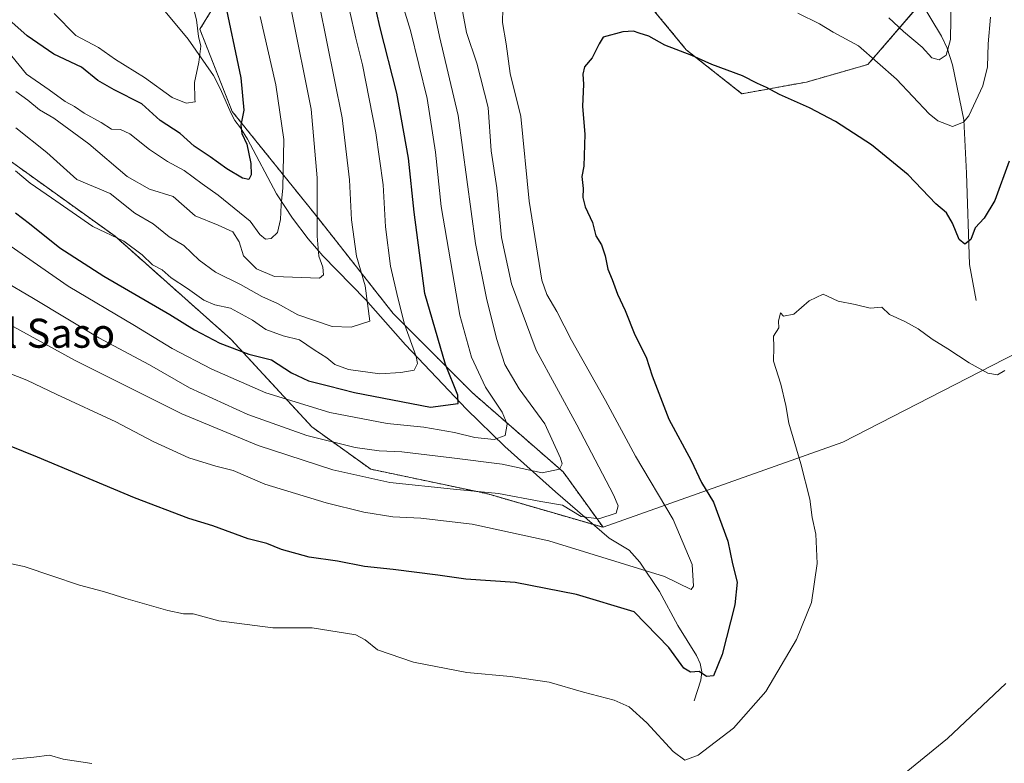
# Model space of a CAD drawing. Units: metres. Extents: x 645020 to 648482, y 4727640 to 4730026.
# Drawn here: x 646777 to 647048, y 4729113 to 4729318 of the extents above; entities that cross this region are included whole.
import ezdxf
from ezdxf.enums import TextEntityAlignment as Align

# ---------------------------------------------------------------- set-up
doc = ezdxf.new("R2010")
doc.units = ezdxf.units.M
doc.header["$MEASUREMENT"] = 0
doc.linetypes.add('TRAZOS', pattern=[0.75, 0.5, -0.25])
for name, color, linetype, lineweight in [('Arbolado forestal', 92, 'TRAZOS', 0), ('Arbolado forestal CxS', 92, 'Continuous', 0), ('Corriente natural lineal', 142, 'Continuous', 13), ('Curva de nivel maestra', 36, 'Continuous', 30), ('Curva de nivel normal', 36, 'Continuous', 0), ('Matorral', 135, 'Continuous', 0), ('Matorral CxS', 135, 'Continuous', 0), ('Texto cartográfico', 19, 'Continuous', 0)]:
    doc.layers.add(name, color=color, linetype=linetype, lineweight=lineweight)
doc.styles.add('Arial', font='txt', dxfattribs={"height": 0.2})

# ---------------------------------------------------------------- blocks, each defined once
blk = doc.blocks.new('*U152')
at = {"layer": 'Matorral CxS', "color": 135, "linetype": 'Continuous', "lineweight": 0}
for points in [[(647075.2, 4729238.77, 707.18), (647003.2, 4729201.82, 706.08), (646937.17, 4729178.37, 690.44), (646926.21, 4729193.59, 685.17), (646901.21, 4729215.37, 677.27), (646879.44, 4729237.14, 668.73), (646858.47, 4729263.75, 660.54), (646835.08, 4729292.78, 648.22), (646826.22, 4729315.36, 644.99), (646835.09, 4729329.87, 651.76)], [(646948.79, 4729323.42, 698.41), (646960.08, 4729309.72, 699.74), (646975.4, 4729297.62, 700.76), (646993.14, 4729300.84, 698.9), (647010.08, 4729305.68, 695.64), (647025.4, 4729323.42, 686.29)]]:
    blk.add_polyline3d(points, dxfattribs=at)
blk = doc.blocks.new('*U179')
at = {"layer": 'Curva de nivel normal', "color": 36, "linetype": 'Continuous', "lineweight": 0}
for points in [[(647032.98, 4729323.72, 690), (647032.81, 4729312.54, 690), (647031.59, 4729308.28, 690), (647029.7, 4729306.92, 690), (647027.68, 4729307.46, 690), (647025.02, 4729310.4, 690), (647019.91, 4729314.76, 690), (647015.83, 4729318.5, 690)], [(646897.54, 4729325.38, 690), (646899.62, 4729314.45, 690), (646902.39, 4729306.08, 690), (646905.52, 4729293.86, 690), (646906.35, 4729281.94, 690), (646907.96, 4729271.75, 690), (646909.21, 4729258.05, 690), (646911.97, 4729245.38, 690), (646918.74, 4729227.08, 690), (646929.92, 4729206.57, 690), (646940.02, 4729187.27, 690), (646941.33, 4729184.26, 690), (646940.78, 4729182.29, 690), (646935.98, 4729180.72, 690), (646931.12, 4729181.39, 690), (646925.98, 4729184.51, 690), (646920.04, 4729185.5, 690), (646908.38, 4729187.69, 690), (646895.97, 4729188.84, 690), (646878.48, 4729190.74, 690), (646862.8, 4729194.14, 690), (646842.22, 4729200.87, 690), (646821.24, 4729209.56, 690), (646791.84, 4729224.28, 690), (646751.78, 4729246.15, 690)]]:
    blk.add_polyline3d(points, dxfattribs=at)
blk = doc.blocks.new('*U187')
at = {"layer": 'Curva de nivel normal', "color": 36, "linetype": 'Continuous', "lineweight": 0}
for points in [[(647048.02, 4729135.45, 710), (647031.96, 4729120.26, 710), (647010.71, 4729103, 710)], [(646796.44, 4729113.42, 710), (646788.57, 4729114.61, 710), (646784.8, 4729115.71, 710), (646780.46, 4729115.13, 710), (646770.92, 4729114.26, 710)]]:
    blk.add_polyline3d(points, dxfattribs=at)
blk = doc.blocks.new('*U195')
at = {"layer": 'Curva de nivel normal', "color": 36, "linetype": 'Continuous', "lineweight": 0}
blk.add_polyline3d([(646775.57, 4729288.24, 665), (646784.09, 4729281.43, 665), (646792.33, 4729274, 665), (646801.54, 4729270.22, 665), (646808.3, 4729264.81, 665), (646813.36, 4729261.84, 665), (646817.71, 4729258.26, 665), (646821.78, 4729255.86, 665), (646826, 4729251.86, 665), (646830.45, 4729248.59, 665), (646837.38, 4729245.12, 665), (646843.28, 4729241.9, 665), (646847.54, 4729239.95, 665), (646853.14, 4729236.81, 665), (646862.58, 4729233.59, 665), (646867.83, 4729233.44, 665), (646872.94, 4729235.05, 665), (646871.68, 4729244.78, 665), (646869.28, 4729252.95, 665), (646867.9, 4729262.92, 665), (646867.34, 4729273.94, 665), (646865.34, 4729291.02, 665), (646859, 4729322.32, 665)], dxfattribs=at)
blk = doc.blocks.new('*U196')
at = {"layer": 'Curva de nivel normal', "color": 36, "linetype": 'Continuous', "lineweight": 0}
blk.add_polyline3d([(646888.54, 4729330.21, 685), (646892.13, 4729313.33, 685), (646897.33, 4729291.63, 685), (646902.06, 4729256.4, 685), (646905.08, 4729241.36, 685), (646907.88, 4729230.29, 685), (646910.16, 4729223.18, 685), (646914.1, 4729216.42, 685), (646921.12, 4729206.83, 685), (646925.5, 4729197.4, 685), (646925.88, 4729195.8, 685), (646925.16, 4729194.34, 685), (646920.38, 4729193.36, 685), (646909.42, 4729195.74, 685), (646895.53, 4729197.49, 685), (646881.75, 4729199.17, 685), (646875.51, 4729199.38, 685), (646868.94, 4729200.3, 685), (646855.61, 4729203.62, 685), (646839.35, 4729209.36, 685), (646823.3, 4729216.74, 685), (646812.34, 4729223.09, 685), (646798.39, 4729230.5, 685), (646780.42, 4729241.28, 685), (646771.72, 4729246.47, 685)], dxfattribs=at)
blk = doc.blocks.new('*U198')
at = {"layer": 'Curva de nivel normal', "color": 36, "linetype": 'Continuous', "lineweight": 0}
blk.add_polyline3d([(646867.36, 4729320.61, 670), (646869.09, 4729312.95, 670), (646870.94, 4729305.61, 670), (646874.58, 4729286.92, 670), (646876.66, 4729272.55, 670), (646877.31, 4729261.05, 670), (646878.65, 4729250.22, 670), (646880.65, 4729241.51, 670), (646882.5, 4729234.22, 670), (646885.74, 4729225.39, 670), (646886.07, 4729223.47, 670), (646885.21, 4729221.58, 670), (646881.55, 4729221, 670), (646875.73, 4729220.58, 670), (646867.13, 4729221.8, 670), (646863.33, 4729223.19, 670), (646861.1, 4729225.02, 670), (646857.66, 4729227.17, 670), (646853.65, 4729229.91, 670), (646849.14, 4729231, 670), (646844.3, 4729232.77, 670), (646840.69, 4729235.31, 670), (646834.66, 4729238.67, 670), (646830.33, 4729239.55, 670), (646827.29, 4729240.81, 670), (646822.8, 4729244.02, 670), (646818.3, 4729246.97, 670), (646815.84, 4729249.18, 670), (646813.11, 4729250.59, 670), (646810.34, 4729253.32, 670), (646805.23, 4729257.1, 670), (646796.71, 4729261.13, 670), (646785.33, 4729268.96, 670), (646779.46, 4729273.01, 670), (646775.44, 4729276.44, 670)], dxfattribs=at)
blk = doc.blocks.new('*U199')
at = {"layer": 'Curva de nivel normal', "color": 36, "linetype": 'Continuous', "lineweight": 0}
blk.add_polyline3d([(646767.54, 4729260.22, 680), (646789.96, 4729244.68, 680), (646808.21, 4729233.9, 680), (646818.52, 4729227.53, 680), (646829.5, 4729221.84, 680), (646844.36, 4729215.36, 680), (646861.94, 4729209.95, 680), (646877.75, 4729206.95, 680), (646887.85, 4729205.94, 680), (646896.28, 4729204.47, 680), (646901.84, 4729203.06, 680), (646907.17, 4729202.53, 680), (646910.2, 4729203.59, 680), (646910.8, 4729206.72, 680), (646909.38, 4729210.05, 680), (646904.85, 4729216.92, 680), (646900.95, 4729225.16, 680), (646897.72, 4729236.73, 680), (646892.57, 4729266.62, 680), (646891.06, 4729281.6, 680), (646888.74, 4729296.34, 680), (646884.17, 4729315.06, 680), (646881.62, 4729323.35, 680)], dxfattribs=at)
blk = doc.blocks.new('*U208')
at = {"layer": 'Curva de nivel normal', "color": 36, "linetype": 'Continuous', "lineweight": 0}
for points in [[(647043.86, 4729318.68, 695), (647043.2, 4729311.36, 695), (647042.98, 4729305.01, 695), (647041.7, 4729299.79, 695), (647037.81, 4729291.52, 695), (647036.39, 4729289.77, 695), (647033.32, 4729288.66, 695), (647029.34, 4729290.17, 695), (647026.94, 4729292.06, 695), (647017.94, 4729301.62, 695), (647007.52, 4729310.8, 695), (647000.55, 4729314.57, 695), (646996.71, 4729316.86, 695), (646990.78, 4729319.78, 695)], [(646909.71, 4729325.05, 695), (646909.51, 4729317.2, 695), (646910.48, 4729311.33, 695), (646911.62, 4729303.2, 695), (646914.57, 4729291.38, 695), (646916.84, 4729268.05, 695), (646920.36, 4729246.39, 695), (646921.7, 4729242.37, 695), (646924.4, 4729237.74, 695), (646928.48, 4729229.82, 695), (646937.8, 4729213.27, 695), (646946.08, 4729197.92, 695), (646956.5, 4729180.49, 695), (646961.69, 4729168.13, 695), (646962.03, 4729162.23, 695), (646961.39, 4729161.3, 695), (646954.11, 4729164.81, 695), (646922.27, 4729174.63, 695), (646901.18, 4729179.24, 695), (646887.02, 4729180.91, 695), (646879.3, 4729181.22, 695), (646871.32, 4729182.54, 695), (646860.92, 4729185.14, 695), (646844.07, 4729190.22, 695), (646835.31, 4729194.02, 695), (646830.56, 4729195.23, 695), (646823.17, 4729197.5, 695), (646813.3, 4729201.96, 695), (646803.08, 4729207.42, 695), (646786.86, 4729214.86, 695), (646778.52, 4729218.86, 695), (646773.45, 4729220.82, 695)]]:
    blk.add_polyline3d(points, dxfattribs=at)
blk = doc.blocks.new('*U213')
at = {"layer": 'Curva de nivel normal', "color": 36, "linetype": 'Continuous', "lineweight": 0}
blk.add_polyline3d([(646823.09, 4729326.46, 645), (646825.25, 4729317.94, 645), (646825.8, 4729313.4, 645), (646826.41, 4729310.72, 645), (646825.91, 4729306.33, 645), (646824.68, 4729300.72, 645), (646824.84, 4729296.18, 645), (646824.92, 4729295.37, 645), (646822.39, 4729295.05, 645), (646818.6, 4729296.58, 645), (646810.98, 4729302.07, 645), (646802.99, 4729307, 645), (646798.31, 4729310.32, 645), (646792.02, 4729313.69, 645), (646786.04, 4729319.71, 645)], dxfattribs=at)
blk = doc.blocks.new('*U217')
at = {"layer": 'Curva de nivel normal', "color": 36, "linetype": 'Continuous', "lineweight": 0}
blk.add_polyline3d([(646775.56, 4729298.24, 660), (646778.81, 4729295.88, 660), (646782.02, 4729293.24, 660), (646786.01, 4729290.88, 660), (646795.67, 4729283.84, 660), (646806.21, 4729274.89, 660), (646812.3, 4729271.35, 660), (646818.81, 4729269.33, 660), (646824.91, 4729264.03, 660), (646831.2, 4729261.49, 660), (646835.29, 4729259.65, 660), (646837.01, 4729256.85, 660), (646838.22, 4729253.07, 660), (646841.78, 4729249.45, 660), (646846.73, 4729247.33, 660), (646859.16, 4729246.87, 660), (646860.26, 4729247.86, 660), (646860.08, 4729249.93, 660), (646858.9, 4729252.92, 660), (646858.45, 4729258.45, 660), (646858.52, 4729274.48, 660), (646856.8, 4729293.38, 660), (646851.43, 4729320.38, 660)], dxfattribs=at)
blk = doc.blocks.new('*U228')
at = {"layer": 'Curva de nivel normal', "color": 36, "linetype": 'Continuous', "lineweight": 0}
blk.add_polyline3d([(646842.81, 4729318.88, 655), (646847.09, 4729300.05, 655), (646849.27, 4729285.05, 655), (646849.05, 4729271.72, 655), (646848.58, 4729267.05, 655), (646848.41, 4729263.05, 655), (646847.6, 4729259.48, 655), (646845.8, 4729257.83, 655), (646844.22, 4729257.65, 655), (646842.68, 4729258.95, 655), (646840.04, 4729262.59, 655), (646831.24, 4729269.75, 655), (646826.84, 4729272.84, 655), (646821.89, 4729276.54, 655), (646817.31, 4729278.98, 655), (646812.29, 4729282.3, 655), (646806.94, 4729286.61, 655), (646804.35, 4729287.76, 655), (646801.85, 4729287.91, 655), (646799.04, 4729289.72, 655), (646794.38, 4729292.27, 655), (646791.66, 4729294.14, 655), (646789.09, 4729295.53, 655), (646784.71, 4729298.72, 655), (646778.48, 4729302.98, 655), (646774.42, 4729307.93, 655)], dxfattribs=at)
blk = doc.blocks.new('*U232')
at = {"layer": 'Curva de nivel maestra', "color": 36, "linetype": 'Continuous', "lineweight": 30}
blk.add_polyline3d([(646832.82, 4729324.26, 650), (646837.43, 4729301.98, 650), (646838.25, 4729293.1, 650), (646837.42, 4729288.97, 650), (646837.71, 4729286.72, 650), (646839.08, 4729283.75, 650), (646840.23, 4729278.45, 650), (646840.34, 4729275.31, 650), (646839.65, 4729274.08, 650), (646837.92, 4729274.4, 650), (646833.6, 4729276.94, 650), (646829.04, 4729280.29, 650), (646824.58, 4729283.23, 650), (646820.74, 4729286.66, 650), (646815.22, 4729290.31, 650), (646810.21, 4729294.86, 650), (646802.62, 4729298.71, 650), (646798.09, 4729301.23, 650), (646793.61, 4729304.95, 650), (646785.99, 4729308.47, 650), (646778.68, 4729313.54, 650), (646762.56, 4729327.9, 650)], dxfattribs=at)
blk = doc.blocks.new('*U242')
at = {"layer": 'Curva de nivel maestra', "color": 36, "linetype": 'Continuous', "lineweight": 30}
blk.add_polyline3d([(646775.45, 4729264.83, 675), (646779.29, 4729261.9, 675), (646787.66, 4729255.27, 675), (646799.79, 4729247.46, 675), (646817.93, 4729236.93, 675), (646824.67, 4729232.65, 675), (646831.66, 4729228.99, 675), (646839.63, 4729225.97, 675), (646845.9, 4729224.46, 675), (646851.41, 4729220.87, 675), (646856.11, 4729218.68, 675), (646861.64, 4729217.32, 675), (646868.77, 4729215.41, 675), (646889.71, 4729211.38, 675), (646897.25, 4729212.46, 675), (646897.18, 4729214.76, 675), (646893.8, 4729223.14, 675), (646888.14, 4729242.71, 675), (646885.16, 4729265.1, 675), (646883.63, 4729279.9, 675), (646880.38, 4729297.76, 675), (646875.7, 4729316.14, 675), (646874.08, 4729323.58, 675)], dxfattribs=at)

msp = doc.modelspace()

# ---------------------------------------------------------------- linework, layer by layer
at = {"layer": 'Arbolado forestal', "color": 92, "linetype": 'TRAZOS', "lineweight": 0}
for points in [[(646835.09, 4729329.88, 651.76), (646826.21, 4729315.36, 644.99), (646835.08, 4729292.78, 648.22), (646858.47, 4729263.75, 660.54), (646879.44, 4729237.14, 668.73), (646901.21, 4729215.37, 677.27), (646926.21, 4729193.59, 685.17), (646937.17, 4729178.37, 690.44)], [(647024.76, 4729322.69, 686.49), (647010.08, 4729305.68, 695.64), (646993.14, 4729300.84, 698.9), (646975.4, 4729297.62, 700.76), (646960.08, 4729309.72, 699.74), (646948.79, 4729323.42, 698.41)], [(646937.17, 4729178.37, 690.44), (646934.51, 4729179.14, 690.27), (646905.16, 4729187.63, 689.97), (646873.22, 4729194.36, 687.98), (646857.02, 4729205.97, 683.19), (646834.75, 4729230.11, 673.86), (646802.84, 4729258.43, 669.99), (646773.03, 4729279.82, 669.25)]]:
    msp.add_polyline3d(points, dxfattribs=at)
at = {"layer": 'Arbolado forestal CxS', "color": 92, "linetype": 'Continuous', "lineweight": 0}
for points in [[(646835.09, 4729329.87, 651.76), (646826.22, 4729315.36, 644.99), (646835.08, 4729292.78, 648.22), (646858.47, 4729263.75, 660.54), (646879.44, 4729237.14, 668.73), (646901.21, 4729215.37, 677.27), (646926.21, 4729193.59, 685.17), (646937.17, 4729178.37, 690.44), (646905.16, 4729187.63, 689.97), (646873.22, 4729194.36, 687.98), (646857.02, 4729205.97, 683.19), (646834.75, 4729230.11, 673.86), (646802.84, 4729258.43, 669.99), (646773.03, 4729279.82, 669.25)], [(647025.4, 4729323.42, 686.29), (647010.08, 4729305.68, 695.64), (646993.14, 4729300.84, 698.9), (646975.4, 4729297.62, 700.76), (646960.08, 4729309.72, 699.74), (646948.79, 4729323.42, 698.41)]]:
    msp.add_polyline3d(points, dxfattribs=at)
at = {"layer": 'Corriente natural lineal', "color": 142, "linetype": 'Continuous', "lineweight": 13}
for points in [[(647039.91, 4729240.79, 702.9), (647038.06, 4729250.68, 701.15), (647037.22, 4729275.78, 696.79), (647036.52, 4729290.44, 694.48), (647033.4, 4729305.55, 690.93), (647031.91, 4729310.15, 689.73), (647030.36, 4729313.42, 688.77), (647021.49, 4729328.1, 685.83), (647012.72, 4729345.98, 680.44), (647006.45, 4729356.21, 677.35), (647002.37, 4729361.67, 675.75), (646998.9, 4729365.18, 674.96), (646991.5, 4729371.99, 672.6), (646988.38, 4729375.68, 670.98), (646980.62, 4729387.63, 665.96), (646974.87, 4729395.89, 662.72), (646970.14, 4729402.24, 660.07), (646958.99, 4729415.39, 655.18), (646949.95, 4729430.72, 648.34), (646921.25, 4729473.47, 630.93), (646917.89, 4729476.91, 629.5), (646913.39, 4729480.51, 628.48)], [(646962.29, 4729130.65, 701.59), (646964.08, 4729136.35, 700.18), (646964.36, 4729138.63, 699.5), (646963.88, 4729140.9, 699.26), (646962.86, 4729143.16, 699.19), (646957.78, 4729151.35, 697.63), (646952.68, 4729160.72, 696.45), (646947.26, 4729168.81, 694.02), (646944.39, 4729172.08, 693.04), (646938.86, 4729175.38, 692.06), (646924.09, 4729188.15, 687.58), (646910.09, 4729200.57, 681.78), (646899.62, 4729210.89, 676.46), (646893.05, 4729217.71, 673.29), (646882.79, 4729228.61, 668.98), (646871.81, 4729241.07, 664.49), (646860.08, 4729253.05, 660.74), (646855.99, 4729257.68, 658.49), (646851.65, 4729263.39, 656.61), (646847.29, 4729270.13, 654.22), (646839.28, 4729285.12, 650.3), (646837.38, 4729288.25, 650), (646835.84, 4729290.3, 649.04), (646834.67, 4729292.4, 648.14), (646831.9, 4729298.93, 646.79), (646829.96, 4729302.66, 646.52), (646822.96, 4729312.61, 643.25), (646813.01, 4729324.74, 639.95)]]:
    msp.add_polyline3d(points, dxfattribs=at)
at = {"layer": 'Curva de nivel maestra', "color": 36, "linetype": 'Continuous', "lineweight": 30}
msp.add_polyline3d([(647048.93, 4729279.11, 700), (647045, 4729268.26, 700), (647042.1, 4729263.38, 700), (647039.58, 4729260.72, 700), (647038.4, 4729257.54, 700), (647036.76, 4729256.27, 700), (647035.22, 4729257.56, 700), (647033.39, 4729262.07, 700), (647031.68, 4729264.84, 700), (647028.76, 4729267.36, 700), (647021.19, 4729275.3, 700), (647011.05, 4729283.54, 700), (647001.13, 4729289.97, 700), (646993.96, 4729293.76, 700), (646985.73, 4729297.4, 700), (646982.15, 4729299.34, 700), (646979.66, 4729300.4, 700), (646975.52, 4729302.52, 700), (646967.07, 4729305.65, 700), (646961.6, 4729308.17, 700), (646954.19, 4729311.02, 700), (646949.81, 4729313.48, 700), (646947.12, 4729314.27, 700), (646945.54, 4729314.88, 700), (646942.63, 4729314.64, 700), (646937.18, 4729313.19, 700), (646936.08, 4729311.35, 700), (646934.16, 4729307.54, 700), (646932.07, 4729305.05, 700), (646931.57, 4729303.05, 700), (646931.78, 4729300.29, 700), (646931.51, 4729294.13, 700), (646932.13, 4729286.47, 700), (646931.9, 4729277.69, 700), (646931.36, 4729274.84, 700), (646931.73, 4729271.57, 700), (646931.58, 4729269.1, 700), (646932.24, 4729266.54, 700), (646934.22, 4729262.2, 700), (646935.2, 4729258.54, 700), (646936.7, 4729256.04, 700), (646937.79, 4729253.03, 700), (646938.47, 4729249.41, 700), (646939.67, 4729246.58, 700), (646941.18, 4729242.52, 700), (646943.3, 4729237.97, 700), (646945.91, 4729231.28, 700), (646949.06, 4729225.17, 700), (646950.67, 4729220.04, 700), (646955.3, 4729208.15, 700), (646961.42, 4729196.78, 700), (646964.23, 4729190.74, 700), (646967.6, 4729185.27, 700), (646971.5, 4729174.53, 700), (646972.77, 4729168.34, 700), (646974.05, 4729163.29, 700), (646973.47, 4729157.06, 700), (646969.98, 4729143.43, 700), (646967.54, 4729137.56, 700), (646965.67, 4729137.36, 700), (646963.58, 4729138.74, 700), (646961.2, 4729138.54, 700), (646959.42, 4729139.64, 700), (646955.31, 4729145.28, 700), (646945.71, 4729155.09, 700), (646929.83, 4729159.88, 700), (646912.98, 4729163.16, 700), (646899.38, 4729164.07, 700), (646891.72, 4729165.24, 700), (646879.43, 4729166.78, 700), (646871.54, 4729167.55, 700), (646864.05, 4729169.05, 700), (646856.29, 4729170.19, 700), (646848.69, 4729172.29, 700), (646844.66, 4729173.9, 700), (646839.52, 4729175.2, 700), (646829.77, 4729178.78, 700), (646823.13, 4729180.8, 700), (646808.17, 4729186.51, 700), (646781.53, 4729197.65, 700), (646766.42, 4729203.74, 700)], dxfattribs=at)
at = {"layer": 'Curva de nivel normal', "color": 36, "linetype": 'Continuous', "lineweight": 0}
msp.add_polyline3d([(646768.59, 4729169.51, 705), (646777.85, 4729167.56, 705), (646793.03, 4729162.48, 705), (646799.68, 4729160.74, 705), (646805.81, 4729158.77, 705), (646817.4, 4729155.45, 705), (646821.71, 4729154.61, 705), (646824.31, 4729154.56, 705), (646831.45, 4729152.62, 705), (646846.31, 4729150.69, 705), (646857.1, 4729150.73, 705), (646869.1, 4729148.76, 705), (646871.71, 4729147.42, 705), (646875.08, 4729144.64, 705), (646885.02, 4729141.3, 705), (646899.71, 4729138.46, 705), (646911.7, 4729137.35, 705), (646922.36, 4729135.76, 705), (646931.81, 4729133.05, 705), (646940.19, 4729130.84, 705), (646944.32, 4729129, 705), (646949.23, 4729124.58, 705), (646956.49, 4729116.74, 705), (646959.71, 4729114.29, 705), (646963.38, 4729115.74, 705), (646973.04, 4729123.14, 705), (646982.02, 4729133.24, 705), (646990.46, 4729147.51, 705), (646994.58, 4729157.72, 705), (646996.06, 4729168.4, 705), (646995.71, 4729176.47, 705), (646994.71, 4729181.07, 705), (646994.05, 4729186.08, 705), (646991.62, 4729195.83, 705), (646988.34, 4729207.01, 705), (646987.52, 4729211.86, 705), (646986.11, 4729217.78, 705), (646984.04, 4729224.04, 705), (646984.18, 4729227.88, 705), (646984.13, 4729230.93, 705), (646985.56, 4729233.26, 705), (646985.43, 4729235.03, 705), (646985.99, 4729237.33, 705), (646986.88, 4729236.44, 705), (646989.66, 4729237.02, 705), (646993.94, 4729240.67, 705), (646997.77, 4729242.47, 705), (647001.88, 4729240.54, 705), (647006.55, 4729239.7, 705), (647010.66, 4729238.66, 705), (647013.88, 4729238.88, 705), (647016.02, 4729236.88, 705), (647020.26, 4729235, 705), (647023.95, 4729232.96, 705), (647027.73, 4729230.15, 705), (647032.09, 4729227.46, 705), (647037.9, 4729223.58, 705), (647043.09, 4729220.78, 705), (647045.71, 4729220.28, 705), (647047.74, 4729221.49, 705)], dxfattribs=at)
at = {"layer": 'Matorral', "color": 135, "linetype": 'Continuous', "lineweight": 0}
for points in [[(646835.09, 4729329.88, 651.76), (646826.21, 4729315.36, 644.99), (646835.08, 4729292.78, 648.22), (646858.47, 4729263.75, 660.54), (646879.44, 4729237.14, 668.73), (646901.21, 4729215.37, 677.27), (646926.21, 4729193.59, 685.17), (646937.17, 4729178.37, 690.44)], [(647024.76, 4729322.69, 686.49), (647010.08, 4729305.68, 695.64), (646993.14, 4729300.84, 698.9), (646975.4, 4729297.62, 700.76), (646960.08, 4729309.72, 699.74), (646948.79, 4729323.42, 698.41)], [(646937.17, 4729178.37, 690.44), (646934.51, 4729179.14, 690.27), (646905.16, 4729187.63, 689.97), (646873.22, 4729194.36, 687.98), (646857.02, 4729205.97, 683.19), (646834.75, 4729230.11, 673.86), (646802.84, 4729258.43, 669.99), (646773.03, 4729279.82, 669.25)], [(647363.61, 4729196.24, 715.09), (647350.76, 4729201.85, 716.28), (647348.09, 4729202.17, 716.49), (647314.32, 4729206.21, 718.92), (647213.02, 4729243.6, 717.24), (647164.93, 4729251.81, 714.01), (647115.77, 4729260.2, 709.9), (647075.2, 4729238.77, 707.18), (647003.2, 4729201.82, 706.08), (646937.17, 4729178.37, 690.44)]]:
    msp.add_polyline3d(points, dxfattribs=at)
at = {"layer": 'Matorral CxS', "color": 135, "linetype": 'Continuous', "lineweight": 0}
msp.add_polyline3d([(646773.03, 4729279.82, 669.25), (646802.84, 4729258.43, 669.99), (646834.75, 4729230.11, 673.86), (646857.02, 4729205.97, 683.19), (646873.22, 4729194.36, 687.98), (646905.16, 4729187.63, 689.97), (646937.17, 4729178.37, 690.44), (646937.17, 4729178.37, 690.44), (647003.2, 4729201.82, 706.08), (647075.2, 4729238.77, 707.18), (647115.77, 4729260.2, 709.9), (647164.93, 4729251.81, 714.01), (647213.02, 4729243.6, 717.24), (647314.32, 4729206.21, 718.92), (647350.76, 4729201.85, 716.28), (647363.61, 4729196.24, 715.09), (647337.05, 4729182.46, 716.97), (647243.62, 4729072.26, 719.7)], dxfattribs=at)

# ---------------------------------------------------------------- block references
at = {"layer": 'Curva de nivel maestra', "color": 36, "linetype": 'Continuous', "lineweight": 30}
for name in ['*U242', '*U232']:
    msp.add_blockref(name, (0, 0), dxfattribs=at)
at = {"layer": 'Curva de nivel normal', "color": 36, "linetype": 'Continuous', "lineweight": 0}
for name in ['*U187', '*U208', '*U198', '*U199', '*U196', '*U179', '*U228', '*U217', '*U195', '*U213']:
    msp.add_blockref(name, (0, 0), dxfattribs=at)
at = {"layer": 'Matorral CxS', "color": 135, "linetype": 'Continuous', "lineweight": 0}
msp.add_blockref('*U152', (0, 0), dxfattribs=at)

# ---------------------------------------------------------------- texts
at = {"layer": 'Texto cartográfico', "color": 19, "linetype": 'Continuous', "lineweight": 0, "style": 'Arial'}
msp.add_text('Paco del Saso', height=8, dxfattribs=at).set_placement((646767.66, 4729231.76), align=Align.MIDDLE_CENTER)

doc.saveas('drawing.dxf')
